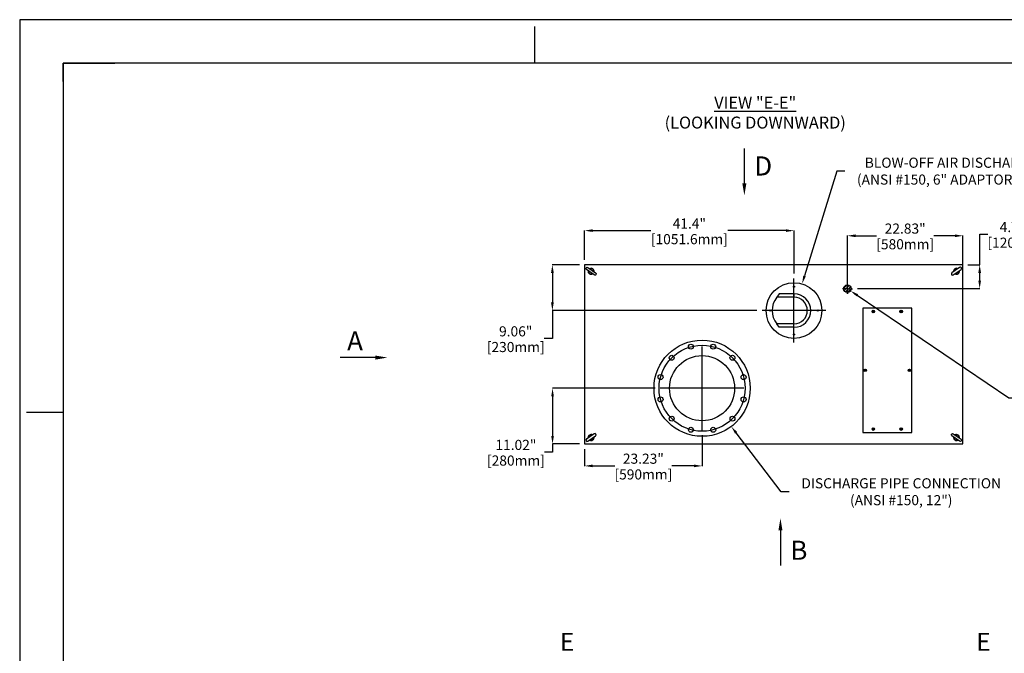
# Model space of a CAD drawing. Units: inches. Extents: x -180 to 1142, y 22 to 617.
# Drawn here: x 59 to 254, y 208 to 333 of the extents above; entities that cross this region are included whole.
import ezdxf
from ezdxf.enums import TextEntityAlignment as Align

# ---------------------------------------------------------------- set-up
doc = ezdxf.new("R2010")
doc.units = ezdxf.units.IN
doc.header["$MEASUREMENT"] = 0
doc.layers.get('Defpoints').update_dxf_attribs({"lineweight": 5})
doc.layers.add('Title Block', color=7, linetype='Continuous', lineweight=5)
doc.styles.add('ACANSTS', font='romans.shx')
doc.styles.add('ADESK1', font='romans.shx', dxfattribs={"bigfont": 'whgdtxt.shx'})
doc.styles.get("Standard").update_dxf_attribs({"font": 'arial.ttf'})
doc.dimstyles.new('Copy of LONESTAR ANSI', dxfattribs={"dimscale": 0.3, "dimtxt": 100, "dimasz": 80, "dimexe": 15, "dimexo": 0, "dimgap": 10, "dimtad": 0, "dimtoh": 1, "dimzin": 9, "dimdsep": 46, "dimtxsty": 'Standard', "dimcen": 3, "dimclrd": 2, "dimclre": 2, "dimclrt": 2, "dimadec": 0, "dimazin": 2, "dimtp": 0.1, "dimtm": 0.1, "dimtfac": 0.71, "dimtofl": 0, "dimtmove": 0, "dimatfit": 3, "dimfxl": 1, "dimtolj": 1, "dimtzin": 7, "dimlwd": -1, "dimlwe": -1, "dimarcsym": 1})

# ---------------------------------------------------------------- blocks, each defined once
blk = doc.blocks.new('Title Block')
at = {"layer": 'Title Block', "lineweight": 25}
for p, q in [((24, 18), (0, 18)), ((0, 18), (0, 0)), ((5.906, 17.5), (5.906, 17.922)), ((23.5, 17.5), (0.5, 17.5)), ((23.5, 17.5), (0.5, 17.5)), ((0.5, 17.5), (0.5, 0.5)), ((0.5, 17.291), (0.5, 17.5)), ((0.5, 17.5), (1.089, 17.5)), ((0.5, 17.291), (0.5, 14.218)), ((0.078, 13.5), (0.5, 13.5))]:
    blk.add_line(p, q, dxfattribs=at)
at = {"layer": 'Title Block', "lineweight": 25, "style": 'ACANSTS'}
for tag, p, height in [('DRAWING_SUBTITLE', (18.099, 1.977), 0.203), ('CHECK_DATE', (16.209, 1.949), 0.135), ('ENG_DATE', (16.2, 1.611), 0.135), ('DRAWING_SUBTITLE', (18.096, 1.549), 0.203), ('MANUFACTURING', (15.169, 1.275), 0.135), ('MFG_DATE', (16.201, 1.278), 0.135), ('CONTROL', (15.169, 0.937), 0.135), ('CONTROL_DATE', (16.201, 0.94), 0.135), ('CAGE_CODE', (18.302, 0.916), 0.135)]:
    blk.add_attdef(tag, p, '', height=height, dxfattribs=at)
at = {"layer": 'Title Block', "lineweight": 25, "style": 'ACANSTS', "flags": 8}
for tag, height, p in [('DWG_NUMBER', 0.25, (19.441, 1.147)), ('SCALE', 0.12, (18.478, 0.704)), ('SHEETNUMBER', 0.12, (21.631, 0.704)), ('TOTA_SHEETS', 0.12, (22.269, 0.702))]:
    blk.add_attdef(tag, text='', height=height, dxfattribs=at).set_placement(p, align=Align.TOP_LEFT)
at = {"layer": 'Title Block', "lineweight": 25, "style": 'ACANSTS'}
blk.add_attdef('REVISION', text='', height=0.135, dxfattribs=at).set_placement((23.224, 0.893), align=Align.CENTER)
blk = doc.blocks.new('*D136')
at = {"color": 2, "transparency": 16777216}
for p, q in [((194.34, 250.75), (194.34, 244.64)), ((171.11, 248), (171.11, 244.64)), ((172.71, 244.66), (177.08, 244.66)), ((192.74, 244.66), (188.38, 244.66))]:
    blk.add_line(p, q, dxfattribs=at)
for points in [[(172.71, 244.93), (172.71, 244.4), (171.11, 244.66)], [(192.74, 244.93), (192.74, 244.4), (194.34, 244.66)]]:
    blk.add_solid(points, dxfattribs=at)
at = {"layer": 'Defpoints', "color": 0, "transparency": 16777216}
for p in [(194.34, 251.75), (171.11, 249), (171.11, 244.66)]:
    blk.add_point(p, dxfattribs=at)
at = {"color": 2, "transparency": 16777216, "char_height": 2, "attachment_point": 5}
for s, insert in [('\\A1;23.23"', (182.73, 246.09)), ('\\A1;[590mm]', (182.73, 242.98))]:
    blk.add_mtext(s, dxfattribs=dict(at, insert=insert))
blk = doc.blocks.new('*D117')
at = {"color": 2, "transparency": 16777216}
for p, q in [((185.08, 260.02), (164.76, 260.02)), ((164.78, 258.42), (164.78, 250.6)), ((164.78, 247.4), (163.18, 247.4)), ((170.11, 249), (164.76, 249)), ((164.78, 249), (164.78, 247.4))]:
    blk.add_line(p, q, dxfattribs=at)
for points in [[(164.51, 258.42), (165.04, 258.42), (164.78, 260.02)], [(164.51, 250.6), (165.04, 250.6), (164.78, 249)]]:
    blk.add_solid(points, dxfattribs=at)
at = {"layer": 'Defpoints', "color": 0, "transparency": 16777216}
for p in [(186.08, 260.02), (164.78, 249), (171.11, 249)]:
    blk.add_point(p, dxfattribs=at)
at = {"color": 2, "transparency": 16777216, "char_height": 2, "attachment_point": 5}
for s, insert in [('\\A1;11.02"', (157.53, 248.82)), ('\\A1;[280mm]', (157.53, 245.72))]:
    blk.add_mtext(s, dxfattribs=dict(at, insert=insert))
blk = doc.blocks.new('*D137')
at = {"color": 2, "transparency": 16777216}
for p, q in [((171.11, 285.43), (171.11, 291.2)), ((172.71, 291.18), (184.22, 291.18)), ((210.92, 291.18), (199.41, 291.18)), ((212.52, 282.69), (212.52, 291.2))]:
    blk.add_line(p, q, dxfattribs=at)
for points in [[(172.71, 291.45), (172.71, 290.92), (171.11, 291.18)], [(210.92, 291.45), (210.92, 290.92), (212.52, 291.18)]]:
    blk.add_solid(points, dxfattribs=at)
at = {"layer": 'Defpoints', "color": 0, "transparency": 16777216}
for p in [(171.11, 291.18), (171.11, 284.43), (212.52, 281.69)]:
    blk.add_point(p, dxfattribs=at)
at = {"color": 2, "transparency": 16777216, "char_height": 2, "attachment_point": 5}
for s, insert in [('\\A1;41.4"', (191.82, 292.59)), ('\\A1;[1051.6mm]', (191.82, 289.5))]:
    blk.add_mtext(s, dxfattribs=dict(at, insert=insert))
blk = doc.blocks.new('*D138')
at = {"color": 2, "transparency": 16777216}
for p, q in [((170.11, 284.43), (164.72, 284.43)), ((164.74, 282.83), (164.74, 276.98)), ((205.2, 275.38), (164.72, 275.38)), ((164.74, 275.38), (164.74, 269.85)), ((164.74, 269.85), (163.14, 269.85))]:
    blk.add_line(p, q, dxfattribs=at)
for points in [[(164.47, 282.83), (165.01, 282.83), (164.74, 284.43)], [(164.47, 276.98), (165.01, 276.98), (164.74, 275.38)]]:
    blk.add_solid(points, dxfattribs=at)
at = {"layer": 'Defpoints', "color": 0, "transparency": 16777216}
for p in [(164.74, 284.43), (171.11, 284.43), (206.2, 275.38)]:
    blk.add_point(p, dxfattribs=at)
at = {"color": 2, "transparency": 16777216, "char_height": 2, "attachment_point": 5}
for s, insert in [('\\A1;9.06"', (157.49, 271.27)), ('\\A1;[230mm]', (157.49, 268.17))]:
    blk.add_mtext(s, dxfattribs=dict(at, insert=insert))
blk = doc.blocks.new('*D119')
at = {"color": 2, "transparency": 16777216}
for p, q in [((223.08, 280.21), (223.08, 290.19)), ((224.68, 290.17), (228.85, 290.17)), ((244.32, 290.17), (240.15, 290.17)), ((245.92, 275.89), (245.92, 290.19))]:
    blk.add_line(p, q, dxfattribs=at)
for points in [[(224.68, 290.44), (224.68, 289.9), (223.08, 290.17)], [(244.32, 290.44), (244.32, 289.9), (245.92, 290.17)]]:
    blk.add_solid(points, dxfattribs=at)
at = {"layer": 'Defpoints', "color": 0, "transparency": 16777216}
for p in [(245.92, 290.17), (223.08, 279.21), (245.92, 274.89)]:
    blk.add_point(p, dxfattribs=at)
at = {"color": 2, "transparency": 16777216, "char_height": 2, "attachment_point": 5}
for s, insert in [('\\A1;22.83"', (234.5, 291.59)), ('\\A1;[580mm]', (234.5, 288.49))]:
    blk.add_mtext(s, dxfattribs=dict(at, insert=insert))
blk = doc.blocks.new('*D139')
at = {"color": 2, "transparency": 16777216}
for p, q in [((249.23, 284.43), (249.23, 290.49)), ((249.23, 290.49), (250.83, 290.49)), ((246.92, 284.43), (249.25, 284.43)), ((249.23, 281.31), (249.23, 282.83)), ((225.08, 279.71), (249.25, 279.71))]:
    blk.add_line(p, q, dxfattribs=at)
for points in [[(248.96, 282.83), (249.5, 282.83), (249.23, 284.43)], [(248.96, 281.31), (249.5, 281.31), (249.23, 279.71)]]:
    blk.add_solid(points, dxfattribs=at)
at = {"layer": 'Defpoints', "color": 0, "transparency": 16777216}
for p in [(245.92, 284.43), (249.23, 284.43), (224.08, 279.71)]:
    blk.add_point(p, dxfattribs=at)
at = {"color": 2, "transparency": 16777216, "char_height": 2, "attachment_point": 5}
for s, insert in [('\\A1;4.72"', (256.48, 291.89)), ('\\A1;[120mm]', (256.48, 288.8))]:
    blk.add_mtext(s, dxfattribs=dict(at, insert=insert))
blk = doc.blocks.new('*D113')
at = {"color": 2, "transparency": 16777216}
for p, q in [((194.28, 260.02), (194.4, 260.02)), ((194.34, 259.96), (194.34, 260.08)), ((209.95, 239.56), (201.08, 251.19)), ((211.55, 239.56), (209.95, 239.56))]:
    blk.add_line(p, q, dxfattribs=at)
blk.add_solid([(201.29, 251.35), (200.87, 251.03), (200.11, 252.46)], dxfattribs=at)
at = {"layer": 'Defpoints', "color": 0, "transparency": 16777216}
for p in [(188.58, 267.58), (200.11, 252.46)]:
    blk.add_point(p, dxfattribs=at)
at = {"color": 2, "transparency": 16777216, "insert": (233.72, 239.56), "char_height": 2, "attachment_point": 5}
blk.add_mtext('\\A1;{\\fTimes New Roman|b0|i0|c0|p18;\\C256;DISCHARGE PIPE CONNECTION\\P(\\fTimes New Roman|b0|i0|c129|p18;ANSI #150, \\fTimes New Roman|b0|i0|c0|p18;12\\fTimes New Roman|b0|i0|c129|p18;"\\fTimes New Roman|b0|i0|c0|p18;)}', dxfattribs=at)
blk = doc.blocks.new('*D114')
at = {"color": 2, "transparency": 16777216}
for p, q in [((220.96, 302.95), (214.6, 282.23)), ((222.56, 302.95), (220.96, 302.95)), ((212.46, 275.44), (212.58, 275.44)), ((212.52, 275.38), (212.52, 275.5))]:
    blk.add_line(p, q, dxfattribs=at)
blk.add_solid([(214.35, 282.31), (214.86, 282.16), (214.13, 280.71)], dxfattribs=at)
at = {"layer": 'Defpoints', "color": 0, "transparency": 16777216}
for p in [(214.13, 280.71), (210.9, 270.17)]:
    blk.add_point(p, dxfattribs=at)
at = {"color": 2, "transparency": 16777216, "insert": (247.77, 302.95), "char_height": 2, "attachment_point": 5}
blk.add_mtext('\\A1;{\\fTimes New Roman|b0|i0|c129|p18;\\C256;BLOW-OFF AI\\fTimes New Roman|b0|i0|c0|p18;R \\fTimes New Roman|b0|i0|c129|p18;DISCHARGE\\fTimes New Roman|b0|i0|c0|p18; HOOD\\P(\\fTimes New Roman|b0|i0|c129|p18;ANSI #150, \\fTimes New Roman|b0|i0|c0|p18;6\\fTimes New Roman|b0|i0|c129|p18;"\\fTimes New Roman|b0|i0|c0|p18; ADAPTOR OPTIONAL)}', dxfattribs=at)
blk = doc.blocks.new('*U101')
blk.add_circle((0, 0), 0.492)
blk = doc.blocks.new('*U98')
at = {"color": 0, "linetype": 'ByBlock', "lineweight": -2}
blk.add_blockref('*U101', (3332.15, 5788.31), dxfattribs=at)
for p, rotation in [((3327.9, 5787.17), 29.99999999999998), ((3336.4, 5787.17), 329.9999999999999), ((3324.79, 5784.06), 59.99999999999999), ((3339.51, 5784.06), 299.9999999999999), ((3323.65, 5779.8), 90), ((3340.65, 5779.8), 269.9999999999999), ((3324.79, 5775.55), 120), ((3339.51, 5775.55), 240), ((3327.9, 5772.44), 149.9999999999999), ((3336.4, 5772.44), 210), ((3332.15, 5771.3), 180)]:
    blk.add_blockref('*U101', p, dxfattribs=dict(at, rotation=rotation))
blk = doc.blocks.new('*D106')
at = {"color": 2, "transparency": 16777216}
for p, q in [((223.02, 279.71), (223.14, 279.71)), ((223.08, 279.65), (223.08, 279.77)), ((254.98, 258.06), (225.03, 278.39)), ((256.58, 258.06), (254.98, 258.06))]:
    blk.add_line(p, q, dxfattribs=at)
blk.add_solid([(225.18, 278.61), (224.88, 278.17), (223.7, 279.29)], dxfattribs=at)
at = {"layer": 'Defpoints', "color": 0, "transparency": 16777216}
for p in [(222.46, 280.13, 0), (223.7, 279.29, 0)]:
    blk.add_point(p, dxfattribs=at)
at = {"color": 2, "transparency": 16777216, "insert": (283.27, 258.06), "char_height": 2, "attachment_point": 5}
blk.add_mtext('\\A1;%%C1.5" [38mm]  COMMUNICATION CABLE\\PINLET HOLE (BOTTOM SURFACE)', dxfattribs=at)

msp = doc.modelspace()

# ---------------------------------------------------------------- hatches: boundary and pattern name
h = msp.add_hatch()
h.set_pattern_fill('ANSI31', color=256, scale=0.11811)
h.set_pattern_definition([(45, (-2167.75095, -2953.53352), (-0.265164513, 0.265164513), [])])
edge = h.paths.add_edge_path()
edge.add_arc((223.083, 279.707), 0.748, 0, 360)

# ---------------------------------------------------------------- linework, layer by layer
for p, q in [((202.705, 300.517, 0), (202.705, 307.435, 0)), ((212.516, 269.058), (212.516, 281.694)), ((223.083, 278.707), (223.083, 280.707)), ((209.569, 278.686), (209.095, 278.006)), ((212.516, 278.686), (209.569, 278.686)), ((212.516, 278.686), (212.516, 278.006)), ((223.083, 279.707), (222.083, 279.707)), ((223.083, 279.707), (223.083, 278.707)), ((223.083, 279.707), (224.083, 279.707)), ((212.516, 278.006), (209.095, 278.006)), ((218.834, 275.376), (206.198, 275.376)), ((228.201, 275.316), (228.083, 275.247)), ((228.083, 275.247), (228.083, 275.111)), ((228.083, 275.111), (228.201, 275.043)), ((228.319, 275.247), (228.201, 275.316)), ((228.201, 275.043), (228.319, 275.111)), ((228.319, 275.111), (228.319, 275.247)), ((233.713, 275.316), (233.595, 275.247)), ((233.595, 275.247), (233.595, 275.111)), ((233.595, 275.111), (233.713, 275.043)), ((233.831, 275.247), (233.713, 275.316)), ((233.713, 275.043), (233.831, 275.111)), ((233.831, 275.111), (233.831, 275.247)), ((212.516, 272.746), (209.095, 272.746)), ((209.569, 272.067), (209.095, 272.746)), ((212.516, 272.067), (212.516, 272.746)), ((212.516, 272.067), (209.569, 272.067)), ((194.343, 251.754), (194.343, 268.29)), ((129.72, 266.083, 0), (122.802, 266.083, 0)), ((226.583, 263.701), (226.465, 263.633)), ((226.465, 263.633), (226.465, 263.497)), ((226.465, 263.497), (226.583, 263.429)), ((226.701, 263.633), (226.583, 263.701)), ((226.583, 263.429), (226.701, 263.497)), ((226.701, 263.497), (226.701, 263.633)), ((235.331, 263.701), (235.213, 263.633)), ((235.213, 263.633), (235.213, 263.497)), ((235.213, 263.497), (235.331, 263.429)), ((235.449, 263.633), (235.331, 263.701)), ((235.331, 263.429), (235.449, 263.497)), ((235.449, 263.497), (235.449, 263.633)), ((202.611, 260.022), (186.075, 260.022)), ((228.201, 252.087), (228.083, 252.019)), ((228.083, 252.019), (228.083, 251.883)), ((228.083, 251.883), (228.201, 251.815)), ((228.319, 252.019), (228.201, 252.087)), ((228.201, 251.815), (228.319, 251.883)), ((228.319, 251.883), (228.319, 252.019)), ((233.713, 252.087), (233.595, 252.019)), ((233.595, 252.019), (233.595, 251.883)), ((233.595, 251.883), (233.713, 251.815)), ((233.831, 252.019), (233.713, 252.087)), ((233.713, 251.815), (233.831, 251.883)), ((233.831, 251.883), (233.831, 252.019)), ((209.835, 231.909, 0), (209.835, 224.991, 0))]:
    msp.add_line(p, q)
at = {"elevation": 0}
for points in [[(245.918, 284.431), (171.115, 284.431), (171.115, 248.998), (245.918, 248.998)], [(235.804, 275.872), (226.111, 275.872), (226.111, 251.258), (235.804, 251.258)]]:
    msp.add_lwpolyline(points, close=True, dxfattribs=at)
for points in [[(171.485, 283.488, -1), (171.768, 283.892), (173.299, 282.819, -1), (173.017, 282.416), (171.485, 283.488)], [(245.547, 283.488, 1), (245.265, 283.892), (243.733, 282.819, 1), (244.016, 282.416), (245.547, 283.488)], [(171.485, 249.941, 1), (171.768, 249.538), (173.299, 250.61, 1), (173.017, 251.014), (171.485, 249.941)], [(245.547, 249.941, -1), (245.265, 249.538), (243.733, 250.61, -1), (244.016, 251.014), (245.547, 249.941)]]:
    msp.add_lwpolyline(points, format="xyb", dxfattribs=at)
for centre, radius in [((212.516, 275.376), 5.512), ((223.083, 279.707, 0), 0.748), ((212.516, 280.101), 0.118), ((207.792, 275.376), 0.118), ((217.241, 275.376), 0.118), ((228.201, 275.179), 0.256), ((228.201, 275.179), 0.236), ((233.713, 275.179), 0.256), ((233.713, 275.179), 0.236), ((212.516, 270.652), 0.118), ((194.343, 260.022), 9.508), ((194.343, 260.022), 8.504), ((194.343, 260.022), 6.441), ((226.583, 263.565), 0.256), ((226.583, 263.565), 0.236), ((235.331, 263.565), 0.256), ((235.331, 263.565), 0.236), ((228.201, 251.951), 0.256), ((228.201, 251.951), 0.236), ((233.713, 251.951), 0.256), ((233.713, 251.951), 0.236)]:
    msp.add_circle(centre, radius)
for centre, radius, start, end in [((172.392, 283.154), 0.591, 169.62432, 300.37568), ((172.392, 283.154), 0.514, 173.59046, 296.40954), ((172.392, 283.154), 0.591, 349.62432, 120.37568), ((172.392, 283.154), 0.514, 353.59046, 116.40954), ((244.64, 283.154), 0.591, 59.62432, 190.37568), ((244.64, 283.154), 0.514, 63.59046, 186.40954), ((244.64, 283.154), 0.591, 239.62432, 10.37568), ((244.64, 283.154), 0.514, 243.59046, 6.40954), ((212.516, 275.376), 3.31, 270, 90), ((212.516, 275.376), 4.315, 142.45297, 217.54703), ((212.516, 275.376), 2.63, 270, 90), ((172.392, 250.276), 0.591, 59.62432, 190.37568), ((172.392, 250.276), 0.514, 63.59046, 186.40954), ((172.392, 250.276), 0.591, 239.62432, 10.37568), ((172.392, 250.276), 0.514, 243.59046, 6.40954), ((244.64, 250.276), 0.591, 169.62432, 300.37568), ((244.64, 250.276), 0.514, 173.59046, 296.40954), ((244.64, 250.276), 0.591, 349.62432, 120.37568), ((244.64, 250.276), 0.514, 353.59046, 116.40954)]:
    msp.add_arc(centre, radius, start, end)
for points in [[(202.305, 300.517, 0), (203.105, 300.517, 0), (202.705, 298.117, 0)], [(129.72, 265.683, 0), (129.72, 266.483, 0), (132.12, 266.083, 0)], [(209.435, 231.909, 0), (210.235, 231.909, 0), (209.835, 234.309, 0)]]:
    msp.add_solid(points)

# ---------------------------------------------------------------- block references
at = {"xscale": 17.25097509155268, "yscale": 17.25097509155268, "zscale": 17.25097509155268}
msp.add_blockref('Title Block', (59.411, 22.376), dxfattribs=at)
at = {"rotation": 15}
msp.add_blockref('*U98', (-1528.343, -6185.264), dxfattribs=at)

# ---------------------------------------------------------------- texts
at = {"style": 'ADESK1'}
for s, insert, char_height, width, attachment_point in [('{\\fTimes New Roman|b1|i0|c0|p18;\\LVIEW "E\\fTimes New Roman|b0|i0|c0|p18;-E\\fTimes New Roman|b1|i0|c0|p18;"\\P\\l(L\\fTimes New Roman|b0|i0|c0|p18;OOKING DOWNWARD\\fTimes New Roman|b1|i0|c0|p18;)}', (204.852, 314.518), 2.3622, 66.63007, 5), ('{\\fTimes New Roman|b1|i0|c0|p18;D}', (204.651, 305.863, 0), 3.77952, 3.84189, 1), ('{\\fTimes New Roman|b1|i0|c0|p18;A}', (124.148, 267.5, 0), 3.77952, 4.01394, 7), ('{\\fTimes New Roman|b1|i0|c0|p18;B}', (211.781, 229.878, 0), 3.77952, 3.57154, 1), ('{\\fTimes New Roman|b0|i0|c0|p18;E}', (166.227, 211.646, 0), 3.5433, 19.81942, 1), ('{\\fTimes New Roman|b0|i0|c0|p18;E}', (248.53, 211.646, 0), 3.5433, 19.81942, 1)]:
    msp.add_mtext(s, dxfattribs=dict(at, insert=insert, char_height=char_height, width=width, attachment_point=attachment_point))

# ---------------------------------------------------------------- dimensions: what is measured, and where the dimension line sits
for p1, p2, text, picture, middle in [((210.899, 270.167), (214.134, 280.705), '{\\fTimes New Roman|b0|i0|c129|p18;\\C256;BLOW-OFF AI\\fTimes New Roman|b0|i0|c0|p18;R \\fTimes New Roman|b0|i0|c129|p18;DISCHARGE\\fTimes New Roman|b0|i0|c0|p18; HOOD\\P(\\fTimes New Roman|b0|i0|c129|p18;ANSI #150, \\fTimes New Roman|b0|i0|c0|p18;6\\fTimes New Roman|b0|i0|c129|p18;"\\fTimes New Roman|b0|i0|c0|p18; ADAPTOR OPTIONAL)}', '*D114', (247.766, 302.951)), ((222.464, 280.127, 0), (223.702, 279.287, 0), '%%C1.5" [38mm]  COMMUNICATION CABLE\\PINLET HOLE (BOTTOM SURFACE)', '*D106', (283.272, 258.059)), ((188.577, 267.582), (200.109, 252.462), '{\\fTimes New Roman|b0|i0|c0|p18;\\C256;DISCHARGE PIPE CONNECTION\\P(\\fTimes New Roman|b0|i0|c129|p18;ANSI #150, \\fTimes New Roman|b0|i0|c0|p18;12\\fTimes New Roman|b0|i0|c129|p18;"\\fTimes New Roman|b0|i0|c0|p18;)}', '*D113', (233.721, 239.564))]:
    dim = msp.add_diameter_dim_2p(p1=p1, p2=p2, text=text, dimstyle='Copy of LONESTAR ANSI', override={"dimscale": 0.02, "dimexe": 1, "dimexo": 50, "dimgap": 20, "dimpost": '"\\X'})
    dim.commit()
    dim.dimension.update_dxf_attribs({"geometry": picture, "text_midpoint": middle, "dimtype": 163})
for base, p1, p2, angle, picture, middle in [((171.115, 291.183), (212.516, 281.694), (171.115, 284.431), 180, '*D137', (191.816, 291.183)), ((249.23, 284.431), (224.083, 279.707), (245.918, 284.431), 90, '*D139', (256.479, 290.486)), ((164.74, 284.4312), (206.1984, 275.3761), (171.1149, 284.4312), 270, '*D138', (157.491, 269.8498))]:
    dim = msp.add_linear_dim(base=base, p1=p1, p2=p2, angle=angle, dimstyle='Copy of LONESTAR ANSI', override={"dimscale": 0.02, "dimexe": 1, "dimexo": 50, "dimgap": 20, "dimpost": '"\\X'})
    dim.commit()
    dim.dimension.update_dxf_attribs({"geometry": picture, "text_midpoint": middle, "dimtype": 160})
dim = msp.add_linear_dim(base=(245.9179, 290.1696), p1=(223.0833, 279.2068), p2=(245.9179, 274.8947), dimstyle='Copy of LONESTAR ANSI', override={"dimscale": 0.02, "dimexe": 1, "dimexo": 50, "dimgap": 20, "dimpost": '"\\X'})
dim.commit()
dim.dimension.update_dxf_attribs({"geometry": '*D119', "text_midpoint": (234.5006, 290.1696), "dimtype": 160})
for base, p1, angle, picture, middle in [((164.778, 248.998), (186.075, 260.022), 90, '*D117', (157.529, 247.398)), ((171.115, 244.664), (194.343, 251.754), 180, '*D136', (182.729, 244.664))]:
    dim = msp.add_linear_dim(base=base, p1=p1, p2=(171.115, 248.998), angle=angle, dimstyle='Copy of LONESTAR ANSI', override={"dimscale": 0.02, "dimexe": 1, "dimexo": 50, "dimgap": 20, "dimpost": '"\\X'})
    dim.commit()
    dim.dimension.update_dxf_attribs({"geometry": picture, "text_midpoint": middle})

doc.saveas('drawing.dxf')
